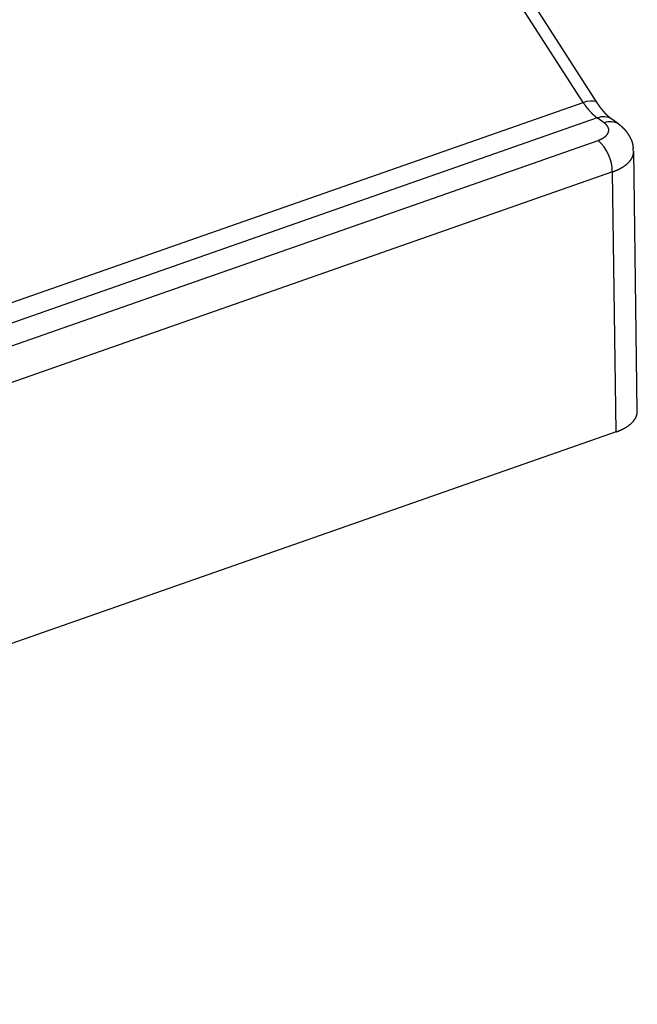
# Model space of a CAD drawing. Extents: x -5 to 2115, y -604 to -5.
# Drawn here: x 183 to 190, y -217 to -205 of the extents above; entities that cross this region are included whole.
import ezdxf

# ---------------------------------------------------------------- set-up
doc = ezdxf.new("R2010")
doc.units = 0
doc.layers.add('GENERAL', color=7, linetype='CONTINUOUS')

msp = doc.modelspace()

# ---------------------------------------------------------------- linework, layer by layer
at = {"layer": 'GENERAL', "linetype": 'CONTINUOUS'}
for p, q in [((189.811, -206.466), (186.168, -200.805)), ((189.979, -206.47), (186.336, -200.809)), ((182.777, -208.929), (189.811, -206.466)), ((189.811, -206.466), (189.857, -206.453)), ((189.857, -206.453), (189.898, -206.446)), ((189.898, -206.446), (189.933, -206.446)), ((189.933, -206.446), (189.959, -206.453)), ((189.959, -206.453), (189.977, -206.467)), ((189.977, -206.467), (189.979, -206.47)), ((189.981, -206.654), (182.882, -209.14)), ((190.064, -206.714), (189.981, -206.654)), ((190.239, -206.729), (190.156, -206.67)), ((159.981, -217.429), (189.991, -206.923)), ((190.462, -210.179), (190.419, -207.054)), ((190.163, -207.303), (160.153, -217.809)), ((190.207, -210.427), (190.163, -207.303)), ((190.207, -210.427), (160.171, -220.942))]:
    msp.add_line(p, q, dxfattribs=at)
for points in [[(189.811, -206.466, 0), (189.812, -206.468, 0), (189.814, -206.47, 0), (189.815, -206.472, 0), (189.816, -206.474, 0), (189.817, -206.476, 0), (189.818, -206.478, 0), (189.82, -206.48, 0), (189.821, -206.481, 0), (189.822, -206.483, 0), (189.823, -206.485, 0), (189.825, -206.487, 0), (189.826, -206.489, 0), (189.827, -206.49, 0), (189.828, -206.492, 0), (189.83, -206.494, 0), (189.831, -206.496, 0), (189.832, -206.498, 0), (189.833, -206.499, 0), (189.835, -206.501, 0), (189.836, -206.503, 0), (189.837, -206.505, 0), (189.839, -206.507, 0), (189.84, -206.508, 0), (189.841, -206.51, 0), (189.842, -206.512, 0), (189.844, -206.514, 0), (189.845, -206.515, 0), (189.846, -206.517, 0), (189.847, -206.519, 0), (189.849, -206.52, 0), (189.85, -206.522, 0), (189.851, -206.524, 0), (189.853, -206.526, 0), (189.854, -206.527, 0), (189.855, -206.529, 0), (189.856, -206.531, 0), (189.858, -206.532, 0), (189.859, -206.534, 0), (189.86, -206.536, 0), (189.862, -206.537, 0), (189.863, -206.539, 0), (189.864, -206.54, 0), (189.866, -206.542, 0), (189.867, -206.544, 0), (189.868, -206.545, 0), (189.87, -206.547, 0), (189.871, -206.549, 0), (189.872, -206.55, 0), (189.874, -206.552, 0), (189.875, -206.553, 0), (189.876, -206.555, 0), (189.878, -206.557, 0), (189.879, -206.558, 0), (189.88, -206.56, 0), (189.881, -206.561, 0), (189.883, -206.563, 0), (189.884, -206.564, 0), (189.885, -206.566, 0), (189.887, -206.567, 0), (189.888, -206.569, 0), (189.89, -206.57, 0), (189.891, -206.572, 0), (189.892, -206.573, 0), (189.894, -206.575, 0), (189.895, -206.576, 0), (189.896, -206.578, 0), (189.898, -206.579, 0), (189.899, -206.581, 0), (189.9, -206.582, 0), (189.902, -206.584, 0), (189.903, -206.585, 0), (189.904, -206.586, 0), (189.906, -206.588, 0), (189.907, -206.589, 0), (189.908, -206.591, 0), (189.91, -206.592, 0), (189.911, -206.594, 0), (189.912, -206.595, 0), (189.914, -206.596, 0), (189.915, -206.598, 0), (189.917, -206.599, 0), (189.918, -206.6, 0), (189.919, -206.602, 0), (189.921, -206.603, 0), (189.922, -206.604, 0), (189.923, -206.606, 0), (189.925, -206.607, 0), (189.926, -206.608, 0), (189.927, -206.61, 0), (189.929, -206.611, 0), (189.93, -206.612, 0), (189.932, -206.614, 0), (189.933, -206.615, 0), (189.934, -206.616, 0), (189.936, -206.617, 0), (189.937, -206.619, 0), (189.938, -206.62, 0), (189.94, -206.621, 0), (189.941, -206.622, 0), (189.943, -206.623, 0), (189.944, -206.625, 0), (189.945, -206.626, 0), (189.947, -206.627, 0), (189.948, -206.628, 0), (189.95, -206.629, 0), (189.951, -206.631, 0), (189.952, -206.632, 0), (189.954, -206.633, 0), (189.955, -206.634, 0), (189.956, -206.635, 0), (189.958, -206.636, 0), (189.959, -206.637, 0), (189.961, -206.639, 0), (189.962, -206.64, 0), (189.963, -206.641, 0), (189.965, -206.642, 0), (189.966, -206.643, 0), (189.967, -206.644, 0), (189.969, -206.645, 0), (189.97, -206.646, 0), (189.972, -206.647, 0), (189.973, -206.648, 0), (189.974, -206.649, 0), (189.976, -206.65, 0), (189.977, -206.651, 0), (189.979, -206.652, 0), (189.98, -206.653, 0), (189.981, -206.654, 0)], [(189.991, -206.923, 0), (189.994, -206.921, 0), (189.997, -206.92, 0), (190, -206.919, 0), (190.003, -206.918, 0), (190.005, -206.917, 0), (190.008, -206.916, 0), (190.011, -206.915, 0), (190.014, -206.914, 0), (190.017, -206.912, 0), (190.019, -206.911, 0), (190.022, -206.91, 0), (190.025, -206.909, 0), (190.028, -206.907, 0), (190.03, -206.906, 0), (190.033, -206.905, 0), (190.035, -206.903, 0), (190.038, -206.902, 0), (190.04, -206.901, 0), (190.043, -206.899, 0), (190.045, -206.898, 0), (190.048, -206.897, 0), (190.05, -206.895, 0), (190.052, -206.894, 0), (190.055, -206.892, 0), (190.057, -206.891, 0), (190.059, -206.889, 0), (190.061, -206.888, 0), (190.063, -206.886, 0), (190.066, -206.885, 0), (190.068, -206.883, 0), (190.07, -206.882, 0), (190.072, -206.88, 0), (190.074, -206.879, 0), (190.076, -206.877, 0), (190.077, -206.876, 0), (190.079, -206.874, 0), (190.081, -206.872, 0), (190.083, -206.871, 0), (190.085, -206.869, 0), (190.086, -206.867, 0), (190.088, -206.866, 0), (190.089, -206.864, 0), (190.091, -206.863, 0), (190.093, -206.861, 0), (190.094, -206.859, 0), (190.095, -206.857, 0), (190.097, -206.856, 0), (190.098, -206.854, 0), (190.1, -206.852, 0), (190.101, -206.851, 0), (190.102, -206.849, 0), (190.103, -206.847, 0), (190.104, -206.845, 0), (190.105, -206.844, 0), (190.107, -206.842, 0), (190.108, -206.84, 0), (190.108, -206.838, 0), (190.109, -206.837, 0), (190.11, -206.835, 0), (190.111, -206.833, 0), (190.112, -206.831, 0), (190.113, -206.829, 0), (190.113, -206.828, 0), (190.114, -206.826, 0), (190.115, -206.824, 0), (190.115, -206.822, 0), (190.116, -206.82, 0), (190.116, -206.818, 0), (190.117, -206.817, 0), (190.117, -206.815, 0), (190.117, -206.813, 0), (190.118, -206.811, 0), (190.118, -206.809, 0), (190.118, -206.807, 0), (190.118, -206.806, 0), (190.118, -206.804, 0), (190.119, -206.802, 0), (190.119, -206.8, 0), (190.119, -206.798, 0), (190.119, -206.796, 0), (190.118, -206.795, 0), (190.118, -206.793, 0), (190.118, -206.791, 0), (190.118, -206.789, 0), (190.118, -206.787, 0), (190.117, -206.785, 0), (190.117, -206.784, 0), (190.116, -206.782, 0), (190.116, -206.78, 0), (190.115, -206.778, 0), (190.115, -206.776, 0), (190.114, -206.774, 0), (190.114, -206.773, 0), (190.113, -206.771, 0), (190.112, -206.769, 0), (190.111, -206.767, 0), (190.111, -206.765, 0), (190.11, -206.764, 0), (190.109, -206.762, 0), (190.108, -206.76, 0), (190.107, -206.758, 0), (190.106, -206.757, 0), (190.105, -206.755, 0), (190.104, -206.753, 0), (190.103, -206.751, 0), (190.101, -206.75, 0), (190.1, -206.748, 0), (190.099, -206.746, 0), (190.097, -206.744, 0), (190.096, -206.743, 0), (190.095, -206.741, 0), (190.093, -206.739, 0), (190.092, -206.738, 0), (190.09, -206.736, 0), (190.089, -206.734, 0), (190.087, -206.733, 0), (190.085, -206.731, 0), (190.084, -206.729, 0), (190.082, -206.728, 0), (190.08, -206.726, 0), (190.078, -206.725, 0), (190.076, -206.723, 0), (190.074, -206.721, 0), (190.072, -206.72, 0), (190.071, -206.718, 0), (190.068, -206.717, 0), (190.066, -206.715, 0), (190.064, -206.714, 0)], [(190.163, -207.303, 0), (190.166, -207.302, 0), (190.17, -207.3, 0), (190.174, -207.299, 0), (190.177, -207.298, 0), (190.181, -207.296, 0), (190.185, -207.295, 0), (190.188, -207.293, 0), (190.192, -207.292, 0), (190.195, -207.291, 0), (190.199, -207.289, 0), (190.202, -207.288, 0), (190.206, -207.286, 0), (190.209, -207.285, 0), (190.213, -207.283, 0), (190.216, -207.282, 0), (190.219, -207.28, 0), (190.223, -207.279, 0), (190.226, -207.277, 0), (190.23, -207.276, 0), (190.233, -207.274, 0), (190.236, -207.272, 0), (190.239, -207.271, 0), (190.243, -207.269, 0), (190.246, -207.268, 0), (190.249, -207.266, 0), (190.252, -207.264, 0), (190.255, -207.263, 0), (190.258, -207.261, 0), (190.261, -207.259, 0), (190.264, -207.258, 0), (190.267, -207.256, 0), (190.27, -207.254, 0), (190.273, -207.252, 0), (190.276, -207.251, 0), (190.279, -207.249, 0), (190.282, -207.247, 0), (190.285, -207.245, 0), (190.288, -207.244, 0), (190.291, -207.242, 0), (190.293, -207.24, 0), (190.296, -207.238, 0), (190.299, -207.236, 0), (190.302, -207.235, 0), (190.304, -207.233, 0), (190.307, -207.231, 0), (190.31, -207.229, 0), (190.312, -207.227, 0), (190.315, -207.225, 0), (190.317, -207.223, 0), (190.32, -207.222, 0), (190.322, -207.22, 0), (190.325, -207.218, 0), (190.327, -207.216, 0), (190.329, -207.214, 0), (190.332, -207.212, 0), (190.334, -207.21, 0), (190.336, -207.208, 0), (190.339, -207.206, 0), (190.341, -207.204, 0), (190.343, -207.202, 0), (190.345, -207.2, 0), (190.348, -207.198, 0), (190.35, -207.196, 0), (190.352, -207.194, 0), (190.354, -207.192, 0), (190.356, -207.19, 0), (190.358, -207.188, 0), (190.36, -207.186, 0), (190.362, -207.184, 0), (190.364, -207.182, 0), (190.366, -207.18, 0), (190.367, -207.178, 0), (190.369, -207.176, 0), (190.371, -207.173, 0), (190.373, -207.171, 0), (190.374, -207.169, 0), (190.376, -207.167, 0), (190.378, -207.165, 0), (190.379, -207.163, 0), (190.381, -207.161, 0), (190.383, -207.159, 0), (190.384, -207.157, 0), (190.386, -207.154, 0), (190.387, -207.152, 0), (190.389, -207.15, 0), (190.39, -207.148, 0), (190.391, -207.146, 0), (190.393, -207.144, 0), (190.394, -207.141, 0), (190.395, -207.139, 0), (190.396, -207.137, 0), (190.398, -207.135, 0), (190.399, -207.133, 0), (190.4, -207.13, 0), (190.401, -207.128, 0), (190.402, -207.126, 0), (190.403, -207.124, 0), (190.404, -207.122, 0), (190.405, -207.119, 0), (190.406, -207.117, 0), (190.407, -207.115, 0), (190.408, -207.113, 0), (190.409, -207.111, 0), (190.409, -207.108, 0), (190.41, -207.106, 0), (190.411, -207.104, 0), (190.412, -207.102, 0), (190.412, -207.099, 0), (190.413, -207.097, 0), (190.414, -207.095, 0), (190.414, -207.093, 0), (190.415, -207.09, 0), (190.415, -207.088, 0), (190.416, -207.086, 0), (190.416, -207.084, 0), (190.416, -207.081, 0), (190.417, -207.079, 0), (190.417, -207.077, 0), (190.417, -207.075, 0), (190.418, -207.072, 0), (190.418, -207.07, 0), (190.418, -207.068, 0), (190.418, -207.066, 0), (190.418, -207.063, 0), (190.419, -207.061, 0), (190.419, -207.059, 0), (190.419, -207.056, 0), (190.419, -207.054, 0)], [(190.207, -210.427, 0), (190.21, -210.425, 0), (190.214, -210.424, 0), (190.218, -210.423, 0), (190.221, -210.421, 0), (190.225, -210.42, 0), (190.228, -210.419, 0), (190.232, -210.417, 0), (190.236, -210.416, 0), (190.239, -210.415, 0), (190.243, -210.413, 0), (190.246, -210.412, 0), (190.25, -210.41, 0), (190.253, -210.409, 0), (190.256, -210.407, 0), (190.26, -210.406, 0), (190.263, -210.404, 0), (190.267, -210.403, 0), (190.27, -210.401, 0), (190.273, -210.4, 0), (190.277, -210.398, 0), (190.28, -210.397, 0), (190.283, -210.395, 0), (190.286, -210.393, 0), (190.29, -210.392, 0), (190.293, -210.39, 0), (190.296, -210.388, 0), (190.299, -210.387, 0), (190.302, -210.385, 0), (190.305, -210.384, 0), (190.308, -210.382, 0), (190.311, -210.38, 0), (190.314, -210.378, 0), (190.317, -210.377, 0), (190.32, -210.375, 0), (190.323, -210.373, 0), (190.326, -210.372, 0), (190.329, -210.37, 0), (190.332, -210.368, 0), (190.334, -210.366, 0), (190.337, -210.364, 0), (190.34, -210.363, 0), (190.343, -210.361, 0), (190.345, -210.359, 0), (190.348, -210.357, 0), (190.351, -210.355, 0), (190.353, -210.353, 0), (190.356, -210.352, 0), (190.358, -210.35, 0), (190.361, -210.348, 0), (190.364, -210.346, 0), (190.366, -210.344, 0), (190.368, -210.342, 0), (190.371, -210.34, 0), (190.373, -210.338, 0), (190.376, -210.336, 0), (190.378, -210.334, 0), (190.38, -210.333, 0), (190.383, -210.331, 0), (190.385, -210.329, 0), (190.387, -210.327, 0), (190.389, -210.325, 0), (190.391, -210.323, 0), (190.393, -210.321, 0), (190.396, -210.319, 0), (190.398, -210.317, 0), (190.4, -210.315, 0), (190.402, -210.313, 0), (190.404, -210.311, 0), (190.406, -210.308, 0), (190.407, -210.306, 0), (190.409, -210.304, 0), (190.411, -210.302, 0), (190.413, -210.3, 0), (190.415, -210.298, 0), (190.417, -210.296, 0), (190.418, -210.294, 0), (190.42, -210.292, 0), (190.422, -210.29, 0), (190.423, -210.288, 0), (190.425, -210.285, 0), (190.426, -210.283, 0), (190.428, -210.281, 0), (190.429, -210.279, 0), (190.431, -210.277, 0), (190.432, -210.275, 0), (190.434, -210.273, 0), (190.435, -210.27, 0), (190.436, -210.268, 0), (190.438, -210.266, 0), (190.439, -210.264, 0), (190.44, -210.262, 0), (190.441, -210.26, 0), (190.443, -210.257, 0), (190.444, -210.255, 0), (190.445, -210.253, 0), (190.446, -210.251, 0), (190.447, -210.249, 0), (190.448, -210.246, 0), (190.449, -210.244, 0), (190.45, -210.242, 0), (190.451, -210.24, 0), (190.452, -210.238, 0), (190.452, -210.235, 0), (190.453, -210.233, 0), (190.454, -210.231, 0), (190.455, -210.229, 0), (190.455, -210.226, 0), (190.456, -210.224, 0), (190.457, -210.222, 0), (190.457, -210.22, 0), (190.458, -210.217, 0), (190.458, -210.215, 0), (190.459, -210.213, 0), (190.459, -210.211, 0), (190.46, -210.208, 0), (190.46, -210.206, 0), (190.461, -210.204, 0), (190.461, -210.202, 0), (190.461, -210.199, 0), (190.462, -210.197, 0), (190.462, -210.195, 0), (190.462, -210.193, 0), (190.462, -210.19, 0), (190.462, -210.188, 0), (190.462, -210.186, 0), (190.462, -210.183, 0), (190.462, -210.181, 0), (190.462, -210.179, 0)]]:
    msp.add_polyline3d(points, dxfattribs=at)
at = {"layer": 'GENERAL'}
for points in [[(190.156, -206.67, 0), (190.155, -206.669, 0), (190.154, -206.669, 0), (190.153, -206.668, 0), (190.152, -206.668, 0), (190.152, -206.667, 0), (190.151, -206.666, 0), (190.15, -206.666, 0), (190.149, -206.665, 0), (190.148, -206.664, 0), (190.148, -206.664, 0), (190.147, -206.663, 0), (190.146, -206.663, 0), (190.145, -206.662, 0), (190.144, -206.661, 0), (190.144, -206.661, 0), (190.143, -206.66, 0), (190.142, -206.659, 0), (190.141, -206.659, 0), (190.14, -206.658, 0), (190.14, -206.657, 0), (190.139, -206.657, 0), (190.138, -206.656, 0), (190.137, -206.656, 0), (190.136, -206.655, 0), (190.135, -206.654, 0), (190.135, -206.654, 0), (190.134, -206.653, 0), (190.133, -206.652, 0), (190.132, -206.652, 0), (190.131, -206.651, 0), (190.13, -206.65, 0), (190.13, -206.649, 0), (190.129, -206.649, 0), (190.128, -206.648, 0), (190.127, -206.647, 0), (190.126, -206.647, 0), (190.125, -206.646, 0), (190.125, -206.645, 0), (190.124, -206.644, 0), (190.123, -206.644, 0), (190.122, -206.643, 0), (190.121, -206.642, 0), (190.12, -206.642, 0), (190.119, -206.641, 0), (190.119, -206.64, 0), (190.118, -206.639, 0), (190.117, -206.638, 0), (190.116, -206.638, 0), (190.115, -206.637, 0), (190.114, -206.636, 0), (190.113, -206.635, 0), (190.112, -206.635, 0), (190.112, -206.634, 0), (190.111, -206.633, 0), (190.11, -206.632, 0), (190.109, -206.631, 0), (190.108, -206.63, 0), (190.107, -206.63, 0), (190.106, -206.629, 0), (190.105, -206.628, 0), (190.104, -206.627, 0), (190.103, -206.626, 0), (190.103, -206.625, 0), (190.102, -206.624, 0), (190.101, -206.623, 0), (190.1, -206.623, 0), (190.099, -206.622, 0), (190.098, -206.621, 0), (190.097, -206.62, 0), (190.096, -206.619, 0), (190.095, -206.618, 0), (190.094, -206.617, 0), (190.093, -206.616, 0), (190.092, -206.615, 0), (190.091, -206.614, 0), (190.091, -206.613, 0), (190.09, -206.612, 0), (190.089, -206.611, 0), (190.088, -206.61, 0), (190.087, -206.609, 0), (190.086, -206.608, 0), (190.085, -206.607, 0), (190.084, -206.606, 0), (190.083, -206.605, 0), (190.082, -206.604, 0), (190.081, -206.603, 0), (190.08, -206.602, 0), (190.079, -206.601, 0), (190.078, -206.6, 0), (190.077, -206.599, 0), (190.076, -206.598, 0), (190.075, -206.597, 0), (190.074, -206.596, 0), (190.073, -206.595, 0), (190.072, -206.594, 0), (190.071, -206.593, 0), (190.07, -206.592, 0), (190.069, -206.591, 0), (190.068, -206.59, 0), (190.067, -206.589, 0), (190.067, -206.587, 0), (190.066, -206.586, 0), (190.065, -206.585, 0), (190.064, -206.584, 0), (190.063, -206.583, 0), (190.062, -206.582, 0), (190.061, -206.581, 0), (190.06, -206.58, 0), (190.059, -206.578, 0), (190.058, -206.577, 0), (190.057, -206.576, 0), (190.056, -206.575, 0), (190.055, -206.574, 0), (190.054, -206.573, 0), (190.053, -206.571, 0), (190.052, -206.57, 0), (190.051, -206.569, 0), (190.05, -206.568, 0), (190.049, -206.567, 0), (190.048, -206.566, 0), (190.047, -206.564, 0), (190.046, -206.563, 0), (190.045, -206.562, 0), (190.044, -206.561, 0), (190.043, -206.559, 0), (190.042, -206.558, 0), (190.041, -206.557, 0), (190.04, -206.556, 0), (190.039, -206.554, 0), (190.038, -206.553, 0), (190.037, -206.552, 0), (190.036, -206.551, 0), (190.035, -206.549, 0), (190.034, -206.548, 0), (190.033, -206.547, 0), (190.032, -206.546, 0), (190.031, -206.544, 0), (190.03, -206.543, 0), (190.029, -206.542, 0), (190.028, -206.54, 0), (190.027, -206.539, 0), (190.026, -206.538, 0), (190.025, -206.537, 0), (190.024, -206.535, 0), (190.023, -206.534, 0), (190.022, -206.533, 0), (190.021, -206.531, 0), (190.02, -206.53, 0), (190.019, -206.529, 0), (190.018, -206.527, 0), (190.017, -206.526, 0), (190.016, -206.525, 0), (190.015, -206.523, 0), (190.014, -206.522, 0), (190.013, -206.52, 0), (190.013, -206.519, 0), (190.012, -206.518, 0), (190.011, -206.516, 0), (190.01, -206.515, 0), (190.009, -206.514, 0), (190.008, -206.512, 0), (190.007, -206.511, 0), (190.006, -206.509, 0), (190.005, -206.508, 0), (190.004, -206.507, 0), (190.003, -206.505, 0), (190.002, -206.504, 0), (190.001, -206.502, 0), (190, -206.501, 0), (189.999, -206.5, 0), (189.998, -206.498, 0), (189.997, -206.497, 0), (189.996, -206.495, 0), (189.995, -206.494, 0), (189.994, -206.493, 0), (189.993, -206.491, 0), (189.992, -206.49, 0), (189.991, -206.488, 0), (189.99, -206.487, 0), (189.989, -206.486, 0), (189.988, -206.484, 0), (189.987, -206.483, 0), (189.986, -206.481, 0), (189.985, -206.48, 0), (189.985, -206.478, 0), (189.984, -206.477, 0), (189.983, -206.476, 0), (189.982, -206.474, 0), (189.981, -206.473, 0), (189.98, -206.471, 0), (189.979, -206.47, 0)], [(190.412, -207.054, 0), (190.412, -207.052, 0), (190.413, -207.05, 0), (190.413, -207.048, 0), (190.413, -207.047, 0), (190.413, -207.045, 0), (190.413, -207.043, 0), (190.413, -207.041, 0), (190.413, -207.04, 0), (190.414, -207.038, 0), (190.414, -207.036, 0), (190.414, -207.034, 0), (190.414, -207.033, 0), (190.414, -207.031, 0), (190.414, -207.029, 0), (190.414, -207.027, 0), (190.414, -207.026, 0), (190.414, -207.024, 0), (190.414, -207.022, 0), (190.414, -207.02, 0), (190.415, -207.019, 0), (190.415, -207.017, 0), (190.415, -207.015, 0), (190.415, -207.014, 0), (190.415, -207.012, 0), (190.415, -207.01, 0), (190.415, -207.008, 0), (190.415, -207.007, 0), (190.414, -207.005, 0), (190.414, -207.003, 0), (190.414, -207.001, 0), (190.414, -207, 0), (190.414, -206.998, 0), (190.414, -206.996, 0), (190.414, -206.995, 0), (190.414, -206.993, 0), (190.413, -206.991, 0), (190.413, -206.989, 0), (190.413, -206.988, 0), (190.413, -206.986, 0), (190.413, -206.984, 0), (190.412, -206.983, 0), (190.412, -206.981, 0), (190.412, -206.979, 0), (190.411, -206.977, 0), (190.411, -206.976, 0), (190.411, -206.974, 0), (190.41, -206.972, 0), (190.41, -206.971, 0), (190.41, -206.969, 0), (190.409, -206.967, 0), (190.409, -206.966, 0), (190.409, -206.964, 0), (190.408, -206.962, 0), (190.408, -206.961, 0), (190.407, -206.959, 0), (190.407, -206.957, 0), (190.406, -206.956, 0), (190.406, -206.954, 0), (190.405, -206.952, 0), (190.405, -206.951, 0), (190.404, -206.949, 0), (190.404, -206.947, 0), (190.403, -206.946, 0), (190.403, -206.944, 0), (190.402, -206.942, 0), (190.402, -206.941, 0), (190.401, -206.939, 0), (190.4, -206.937, 0), (190.4, -206.936, 0), (190.399, -206.934, 0), (190.399, -206.932, 0), (190.398, -206.931, 0), (190.397, -206.929, 0), (190.397, -206.927, 0), (190.396, -206.926, 0), (190.395, -206.924, 0), (190.395, -206.923, 0), (190.394, -206.921, 0), (190.393, -206.919, 0), (190.393, -206.918, 0), (190.392, -206.916, 0), (190.391, -206.915, 0), (190.391, -206.913, 0), (190.39, -206.911, 0), (190.389, -206.91, 0), (190.388, -206.908, 0), (190.388, -206.907, 0), (190.387, -206.905, 0), (190.386, -206.903, 0), (190.385, -206.902, 0), (190.384, -206.9, 0), (190.384, -206.899, 0), (190.383, -206.897, 0), (190.382, -206.895, 0), (190.381, -206.894, 0), (190.38, -206.892, 0), (190.38, -206.891, 0), (190.379, -206.889, 0), (190.378, -206.888, 0), (190.377, -206.886, 0), (190.376, -206.885, 0), (190.375, -206.883, 0), (190.374, -206.881, 0), (190.374, -206.88, 0), (190.373, -206.878, 0), (190.372, -206.877, 0), (190.371, -206.875, 0), (190.37, -206.874, 0), (190.369, -206.872, 0), (190.368, -206.871, 0), (190.367, -206.869, 0), (190.367, -206.868, 0), (190.366, -206.866, 0), (190.365, -206.865, 0), (190.364, -206.863, 0), (190.363, -206.862, 0), (190.362, -206.86, 0), (190.361, -206.859, 0), (190.36, -206.857, 0), (190.359, -206.856, 0), (190.358, -206.854, 0), (190.357, -206.853, 0), (190.356, -206.852, 0), (190.355, -206.85, 0), (190.354, -206.849, 0), (190.353, -206.847, 0), (190.353, -206.846, 0), (190.352, -206.844, 0), (190.351, -206.843, 0), (190.35, -206.841, 0), (190.349, -206.84, 0), (190.348, -206.839, 0), (190.347, -206.837, 0), (190.346, -206.836, 0), (190.345, -206.834, 0), (190.344, -206.833, 0), (190.343, -206.832, 0), (190.342, -206.83, 0), (190.341, -206.829, 0), (190.34, -206.827, 0), (190.339, -206.826, 0), (190.338, -206.825, 0), (190.336, -206.823, 0), (190.335, -206.822, 0), (190.334, -206.821, 0), (190.333, -206.819, 0), (190.332, -206.818, 0), (190.331, -206.816, 0), (190.33, -206.815, 0), (190.329, -206.814, 0), (190.328, -206.812, 0), (190.327, -206.811, 0), (190.326, -206.81, 0), (190.325, -206.809, 0), (190.324, -206.807, 0), (190.323, -206.806, 0), (190.322, -206.805, 0), (190.32, -206.803, 0), (190.319, -206.802, 0), (190.318, -206.801, 0), (190.317, -206.799, 0), (190.316, -206.798, 0), (190.315, -206.797, 0), (190.314, -206.796, 0), (190.313, -206.794, 0), (190.311, -206.793, 0), (190.31, -206.792, 0), (190.309, -206.791, 0), (190.308, -206.789, 0), (190.307, -206.788, 0), (190.306, -206.787, 0), (190.304, -206.786, 0), (190.303, -206.784, 0), (190.302, -206.783, 0), (190.301, -206.782, 0), (190.3, -206.781, 0), (190.298, -206.78, 0), (190.297, -206.778, 0), (190.296, -206.777, 0), (190.295, -206.776, 0), (190.294, -206.775, 0), (190.292, -206.774, 0), (190.291, -206.773, 0), (190.29, -206.771, 0), (190.289, -206.77, 0), (190.287, -206.769, 0), (190.286, -206.768, 0), (190.285, -206.767, 0), (190.284, -206.766, 0), (190.282, -206.765, 0), (190.281, -206.763, 0), (190.28, -206.762, 0), (190.279, -206.761, 0), (190.277, -206.76, 0), (190.276, -206.759, 0), (190.275, -206.758, 0), (190.273, -206.757, 0), (190.272, -206.756, 0), (190.271, -206.755, 0), (190.269, -206.754, 0), (190.268, -206.752, 0), (190.267, -206.751, 0), (190.266, -206.75, 0), (190.264, -206.749, 0), (190.263, -206.748, 0), (190.262, -206.747, 0), (190.26, -206.746, 0), (190.259, -206.745, 0), (190.258, -206.744, 0), (190.256, -206.743, 0), (190.255, -206.742, 0), (190.254, -206.741, 0), (190.252, -206.74, 0), (190.251, -206.739, 0), (190.249, -206.738, 0), (190.248, -206.737, 0), (190.247, -206.736, 0), (190.245, -206.735, 0), (190.244, -206.733, 0), (190.243, -206.732, 0), (190.241, -206.731, 0), (190.24, -206.73, 0), (190.239, -206.729, 0)]]:
    msp.add_polyline3d(points, dxfattribs=at)
at = {"layer": 'GENERAL', "linetype": 'CONTINUOUS'}
for centre, radius, start, end in [((190.054, -206.822), 0.183, 56.3004, 113.4303), ((190.137, -206.883), 0.184, 56.4235, 113.2937), ((189.653, -207.304), 0.509, 0.1496, 48.5274)]:
    msp.add_arc(centre, radius, start, end, dxfattribs=at)

doc.saveas('drawing.dxf')
